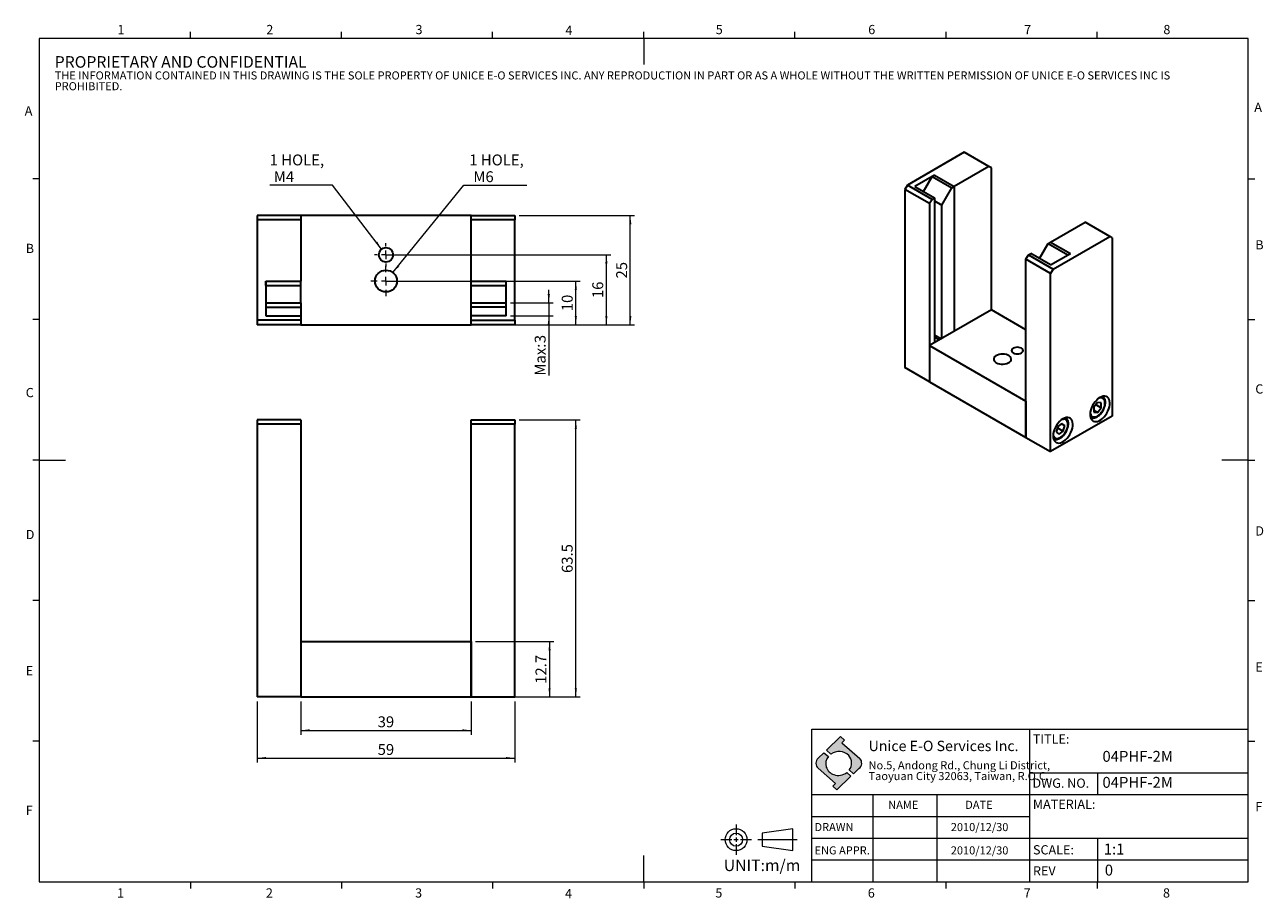
# Model space of a CAD drawing. Units: millimetres. Extents: x 5 to 289, y 4 to 204.
import ezdxf

# ---------------------------------------------------------------- set-up
doc = ezdxf.new("R2010")
doc.units = ezdxf.units.MM
doc.layers.add('DIM', color=7, linetype='Continuous')
doc.layers.add('SLD-0', color=179, linetype='Continuous', lineweight=15)
doc.styles.add('SLDTEXTSTYLE0', font='TXT', dxfattribs={"width": 0.605})
doc.styles.add('SLDTEXTSTYLE1', font='TXT', dxfattribs={"width": 0.7})
doc.dimstyles.new('SLDDIMSTYLE0', dxfattribs={"dimtxt": 2.5, "dimasz": 2, "dimexe": 0, "dimexo": 0.0625, "dimtad": 1, "dimrnd": 1e-09, "dimzin": 12, "dimdsep": 46, "dimtxsty": 'SLDTEXTSTYLE0', "dimsah": 1, "dimcen": 0.09, "dimadec": 0, "dimazin": 3, "dimtfac": 1, "dimtofl": 0, "dimtmove": 0, "dimatfit": 3, "dimfxl": 1, "dimfrac": 2, "dimtolj": 1, "dimtzin": 12, "dimarcsym": 0})
doc.dimstyles.new('SLDDIMSTYLE1', dxfattribs={"dimtxt": 2.5, "dimasz": 2, "dimexe": 0, "dimexo": 0.0625, "dimtad": 0, "dimtih": 1, "dimtoh": 1, "dimrnd": 1e-09, "dimzin": 12, "dimdsep": 46, "dimtxsty": 'SLDTEXTSTYLE0', "dimsah": 1, "dimcen": 0, "dimadec": 0, "dimazin": 3, "dimtfac": 1, "dimtofl": 0, "dimtmove": 0, "dimatfit": 3, "dimfxl": 1, "dimfrac": 2, "dimtolj": 1, "dimtzin": 12, "dimarcsym": 0})
doc.dimstyles.new('SLDDIMSTYLE2', dxfattribs={"dimtxt": 2.5, "dimasz": 2, "dimexe": 0, "dimexo": 0.0625, "dimtad": 1, "dimrnd": 1e-09, "dimzin": 12, "dimdsep": 46, "dimtxsty": 'SLDTEXTSTYLE0', "dimsah": 1, "dimcen": 0.09, "dimadec": 0, "dimazin": 3, "dimtfac": 1, "dimtmove": 0, "dimatfit": 0, "dimfxl": 1, "dimfrac": 2, "dimtolj": 1, "dimtzin": 12, "dimarcsym": 0})

# ---------------------------------------------------------------- blocks, each defined once
blk = doc.blocks.new('SW_NOTE_0')
at = {"color": 0, "linetype": 'Continuous', "lineweight": 0, "attachment_point": 1, "style": 'SLDTEXTSTYLE0'}
for s, insert, char_height in [('PROPRIETARY AND CONFIDENTIAL', (0, 3.4106583948), 2.6458333333), ('THE INFORMATION CONTAINED IN THIS DRAWING IS THE SOLE PROPERTY OF UNICE E-O SERVICES INC. ANY REPRODUCTION IN PART OR AS A WHOLE WITHOUT THE WRITTEN PERMISSION OF UNICE E-O SERVICES INC IS', (0, -0.08198348), 1.8520833333), ('PROHIBITED.', (0, -2.5514278946), 1.8520833333)]:
    blk.add_mtext(s, dxfattribs=dict(at, insert=insert, char_height=char_height))
blk = doc.blocks.new('SW_NOTE_1')
at = {"layer": 'SLD-0', "color": 0, "char_height": 1.8520833333, "attachment_point": 1, "style": 'SLDTEXTSTYLE1'}
for s, insert in [('Taoyuan City 32063, Taiwan, R.O.C.', (0, -0.0819835382)), ('No.5, Andong Rd., Chung Li District,', (0, 2.3874608764))]:
    blk.add_mtext(s, dxfattribs=dict(at, insert=insert))
blk = doc.blocks.new('_D')
at = {"layer": 'SLD-0'}
for p, q in [((118.6407308053, 113.9646098501), (132.6407308053, 113.9646098501)), ((131.6407308053, 50.4646098501), (131.6407308053, 113.9646098501)), ((118.6407308053, 50.4646098501), (132.6407308053, 50.4646098501))]:
    blk.add_line(p, q, dxfattribs=at)
for points in [[(131.6407308053, 113.9646098501), (131.3907308053, 111.9646098501), (131.8907308053, 111.9646098501)], [(131.6407308053, 50.4646098501), (131.8907308053, 52.4646098501), (131.3907308053, 52.4646098501)]]:
    blk.add_solid(points, dxfattribs=at)
at = {"layer": 'SLD-0', "insert": (128.4180616305, 78.8733185879), "char_height": 2.5, "attachment_point": 1, "rotation": 90, "style": 'SLDTEXTSTYLE0'}
blk.add_mtext('63.5', dxfattribs=at)
blk = doc.blocks.new('_D_1')
at = {"layer": 'SLD-0'}
for p, q in [((68.6407308053, 49.4646098501), (68.6407308053, 41.8101244005)), ((107.6407308053, 49.4646098501), (107.6407308053, 41.8101244005)), ((68.6407308053, 42.8101244005), (107.6407308053, 42.8101244005))]:
    blk.add_line(p, q, dxfattribs=at)
for points in [[(68.6407308053, 42.8101244005), (70.6407308053, 42.5601244005), (70.6407308053, 43.0601244005)], [(107.6407308053, 42.8101244005), (105.6407308053, 43.0601244005), (105.6407308053, 42.5601244005)]]:
    blk.add_solid(points, dxfattribs=at)
at = {"layer": 'SLD-0', "insert": (86.2314215126, 46.0327935753), "char_height": 2.5, "attachment_point": 1, "style": 'SLDTEXTSTYLE0'}
blk.add_mtext('39', dxfattribs=at)
blk = doc.blocks.new('_D_2')
at = {"layer": 'SLD-0'}
for p, q in [((58.6407308053, 49.4646098501), (58.6407308053, 35.4646098501)), ((117.6407308053, 49.4646098501), (117.6407308053, 35.4646098501)), ((58.6407308053, 36.4646098501), (117.6407308053, 36.4646098501))]:
    blk.add_line(p, q, dxfattribs=at)
for points in [[(58.6407308053, 36.4646098501), (60.6407308053, 36.2146098501), (60.6407308053, 36.7146098501)], [(117.6407308053, 36.4646098501), (115.6407308053, 36.7146098501), (115.6407308053, 36.2146098501)]]:
    blk.add_solid(points, dxfattribs=at)
at = {"layer": 'SLD-0', "insert": (86.2314215126, 39.6872790249), "char_height": 2.5, "attachment_point": 1, "style": 'SLDTEXTSTYLE0'}
blk.add_mtext('59', dxfattribs=at)
blk = doc.blocks.new('_D_3')
at = {"layer": 'SLD-0'}
for p, q in [((108.6407308053, 63.1646098501), (126.6197389454, 63.1646098501)), ((125.6197389454, 63.1646098501), (125.6197389454, 50.4646098501)), ((108.6407308053, 50.4646098501), (126.6197389454, 50.4646098501))]:
    blk.add_line(p, q, dxfattribs=at)
for points in [[(125.6197389454, 63.1646098501), (125.3697389454, 61.1646098501), (125.8697389454, 61.1646098501)], [(125.6197389454, 50.4646098501), (125.8697389454, 52.4646098501), (125.3697389454, 52.4646098501)]]:
    blk.add_solid(points, dxfattribs=at)
at = {"layer": 'SLD-0', "insert": (122.3970697706, 53.4733185879), "char_height": 2.5, "attachment_point": 1, "rotation": 90.00000000000041, "style": 'SLDTEXTSTYLE0'}
blk.add_mtext('12.7', dxfattribs=at)
blk = doc.blocks.new('_D_4')
at = {"layer": 'SLD-0'}
for p, q in [((89.1407308053, 145.7681121366), (132.6407308053, 145.7681121366)), ((131.6407308053, 135.7681121366), (131.6407308053, 145.7681121366)), ((108.6407308053, 135.7681121366), (132.6407308053, 135.7681121366))]:
    blk.add_line(p, q, dxfattribs=at)
for points in [[(131.6407308053, 145.7681121366), (131.3907308053, 143.7681121366), (131.8907308053, 143.7681121366)], [(131.6407308053, 135.7681121366), (131.8907308053, 137.7681121366), (131.3907308053, 137.7681121366)]]:
    blk.add_solid(points, dxfattribs=at)
at = {"layer": 'SLD-0', "insert": (128.4180616305, 138.8588028439), "char_height": 2.5, "attachment_point": 1, "rotation": 90, "style": 'SLDTEXTSTYLE0'}
blk.add_mtext('10', dxfattribs=at)
blk = doc.blocks.new('_D_5')
at = {"layer": 'SLD-0'}
for p, q in [((89.1407308053, 151.7681121366), (139.6407308053, 151.7681121366)), ((138.6407308053, 135.7681121366), (138.6407308053, 151.7681121366)), ((108.6407308053, 135.7681121366), (139.6407308053, 135.7681121366))]:
    blk.add_line(p, q, dxfattribs=at)
for points in [[(138.6407308053, 151.7681121366), (138.3907308053, 149.7681121366), (138.8907308053, 149.7681121366)], [(138.6407308053, 135.7681121366), (138.8907308053, 137.7681121366), (138.3907308053, 137.7681121366)]]:
    blk.add_solid(points, dxfattribs=at)
at = {"layer": 'SLD-0', "insert": (135.4180616305, 141.8588028439), "char_height": 2.5, "attachment_point": 1, "rotation": 90, "style": 'SLDTEXTSTYLE0'}
blk.add_mtext('16', dxfattribs=at)
blk = doc.blocks.new('_D_6')
at = {"layer": 'SLD-0'}
for p, q in [((118.6407308053, 160.7681121366), (145.1155663618, 160.7681121366)), ((144.1155663618, 135.7681121366), (144.1155663618, 160.7681121366)), ((118.6407308053, 135.7681121366), (145.1155663618, 135.7681121366))]:
    blk.add_line(p, q, dxfattribs=at)
for points in [[(144.1155663618, 160.7681121366), (143.8655663618, 158.7681121366), (144.3655663618, 158.7681121366)], [(144.1155663618, 135.7681121366), (144.3655663618, 137.7681121366), (143.8655663618, 137.7681121366)]]:
    blk.add_solid(points, dxfattribs=at)
at = {"layer": 'SLD-0', "insert": (140.892897187, 146.3588028439), "char_height": 2.5, "attachment_point": 1, "rotation": 90.00000000000003, "style": 'SLDTEXTSTYLE0'}
blk.add_mtext('25', dxfattribs=at)
blk = doc.blocks.new('_D_7')
at = {"layer": 'SLD-0', "color": 7}
for p, q in [((75.9094347017, 167.7084194997), (61.489295769, 167.7084194997)), ((87.1362812667, 153.0771503807), (75.9094347017, 167.7084194997))]:
    blk.add_line(p, q, dxfattribs=at)
blk.add_solid([(87.1362812667, 153.0771503807), (86.1171058025, 154.8160527279), (85.7204275467, 154.5116740798)], dxfattribs=at)
at = {"layer": 'SLD-0', "color": 7, "char_height": 2.5, "attachment_point": 1, "style": 'SLDTEXTSTYLE0'}
for s, insert in [('1 HOLE,', (61.489295769, 174.7678941411)), ('M4', (62.426795769, 170.9310886745))]:
    blk.add_mtext(s, dxfattribs=dict(at, insert=insert))
blk = doc.blocks.new('_D_8')
at = {"layer": 'SLD-0', "color": 7}
for p, q in [((89.7174637876, 147.7081928314), (105.9719511021, 167.7084194997)), ((105.9719511021, 167.7084194997), (120.3920900349, 167.7084194997))]:
    blk.add_line(p, q, dxfattribs=at)
blk.add_solid([(89.7174637876, 147.7081928314), (91.172858243, 149.102584089), (90.784842104, 149.4179306854)], dxfattribs=at)
at = {"layer": 'SLD-0', "color": 7, "char_height": 2.5, "attachment_point": 1, "style": 'SLDTEXTSTYLE0'}
for s, insert in [('1 HOLE,', (107.2219511021, 174.7678941411)), ('M6', (108.1594511021, 170.9310886745))]:
    blk.add_mtext(s, dxfattribs=dict(at, insert=insert))
blk = doc.blocks.new('_D_9')
at = {"layer": 'SLD-0', "color": 7}
for p, q in [((125.4451097364, 140.7681121366), (125.4451097364, 143.7681121366)), ((116.6407308053, 140.7681121366), (126.4451097364, 140.7681121366)), ((125.4451097364, 140.7681121366), (125.4451097364, 137.7681121366)), ((116.6407308053, 137.7681121366), (126.4451097364, 137.7681121366)), ((125.4451097364, 137.7681121366), (125.4451097364, 124.0910287933))]:
    blk.add_line(p, q, dxfattribs=at)
for points in [[(125.4451097364, 140.7681121366), (125.6951097364, 142.7681121366), (125.1951097364, 142.7681121366)], [(125.4451097364, 137.7681121366), (125.1951097364, 135.7681121366), (125.6951097364, 135.7681121366)]]:
    blk.add_solid(points, dxfattribs=at)
at = {"layer": 'SLD-0', "color": 7, "char_height": 2.5, "attachment_point": 1, "rotation": 90.00000000000041, "style": 'SLDTEXTSTYLE0'}
for s, insert in [('3', (122.2224405616, 131.5354733714)), ('Max:', (122.2224405616, 124.0910287933))]:
    blk.add_mtext(s, dxfattribs=dict(at, insert=insert))
blk = doc.blocks.new('SW_CENTERMARKSYMBOL_0')
at = {"layer": 'SLD-0', "color": 0}
for p, q in [((-2, 0), (-2.65, 0)), ((0, 0), (-1, 0)), ((0, 2), (0, 2.65)), ((0, 0), (0, 1)), ((0, 0), (0, -1)), ((0, 0), (1, 0)), ((2, 0), (2.65, 0)), ((0, -2), (0, -2.65))]:
    blk.add_line(p, q, dxfattribs=at)
blk = doc.blocks.new('SW_CENTERMARKSYMBOL_1')
at = {"layer": 'SLD-0', "color": 0}
for p, q in [((0, 2), (0, 3.5)), ((-2, 0), (-3.5, 0)), ((0, 0), (-1, 0)), ((0, 0), (0, 1)), ((0, 0), (0, -1)), ((0, 0), (1, 0)), ((2, 0), (3.5, 0)), ((0, -2), (0, -3.5))]:
    blk.add_line(p, q, dxfattribs=at)

msp = doc.modelspace()

# ---------------------------------------------------------------- hatches: boundary and pattern name
at = {"layer": 'DIM'}
h = msp.add_hatch(color=1, dxfattribs=at)
edge = h.paths.add_edge_path(flags=0)
edge.add_arc((191.9462147982475, 34.78582559270981), 3.18163670452787, 45.55929254160088, 125.83255551214921, ccw=False)
edge.add_arc((192.2638710889719, 35.32664739818798), 2.57756748834625, -38.056471157308124, 42.18150070042191, ccw=False)
edge.add_line((194.2934569320194, 33.73773724884634), (195.2789058250022, 32.87904030895685))
edge.add_line((195.2789058250022, 32.87904030895685), (196.520587139796, 34.08347325136406))
edge.add_arc((195.6271948141339, 35.311419983185), 1.518552937418266, 306.0377529468126, 403.4396461533867)
edge.add_line((196.7298146788062, 36.35556195522313), (192.6030588204628, 39.94473822385709))
edge.add_line((192.6030588204628, 39.94473822385709), (193.2273101223902, 40.55379665469441))
edge.add_line((193.2273101223902, 40.55379665469441), (192.2968036122061, 41.38398887453894))
edge.add_line((192.2968036122061, 41.38398887453894), (189.0612181637962, 38.25706862792484))
edge.add_line((189.0612181637962, 38.25706862792484), (190.0836260411448, 37.36527810080403))
h = msp.add_hatch(color=7, dxfattribs=at)
edge = h.paths.add_edge_path(flags=0)
edge.add_arc((191.8130493592836, 35.54002523141185), 3.045751395731247, 249.2112209143416, 308.9221353953371)
edge.add_line((193.7265843205182, 33.17042916525797), (194.6914039817352, 32.32314238161562))
edge.add_line((194.6914039817352, 32.32314238161562), (191.4812640085795, 29.20610266885321))
edge.add_line((191.4812640085795, 29.20610266885321), (190.5404635530855, 30.01609973896321))
edge.add_line((190.5404635530855, 30.01609973896321), (191.1715154735006, 30.63200012943424))
edge.add_line((191.1715154735006, 30.63200012943424), (187.162313163305, 34.11660396970893))
edge.add_arc((188.1772545928457, 35.26416434546944), 1.531992467805808, 130.2910647924867, 228.5093619070412, ccw=False)
edge.add_line((187.1865597453302, 36.43272099386948), (188.4931880002119, 37.694308070377))
edge.add_line((188.4931880002119, 37.694308070377), (189.5083818476144, 36.79877616955921))
edge.add_arc((191.4816521509871, 35.15138348216442), 2.570544369711283, 140.1430462780655, 253.045252507401)

# ---------------------------------------------------------------- linework, layer by layer
at = {"color": 7, "linetype": 'Continuous', "lineweight": 15}
for p, q in [((43.3207965209, 201.3720275751), (43.3207965209, 202.8720275751)), ((77.9507965209, 201.3720275751), (77.9507965209, 202.8720275751)), ((112.5807965209, 201.3720275751), (112.5807965209, 202.8720275751)), ((147.2107965209, 201.3720275751), (147.2107965209, 202.8720275751)), ((181.8407965209, 201.3720275751), (181.8407965209, 202.8720275751)), ((216.4707965209, 201.3720275751), (216.4707965209, 202.8720275751)), ((251.1007965209, 201.3720275751), (251.1007965209, 202.8720275751)), ((147.1907965209, 201.3720275751), (147.1907965209, 195.3720275751)), ((8.6907965209, 169.1652464079), (7.1907965209, 169.1652464079)), ((285.6907965209, 169.1652464079), (287.1907965209, 169.1652464079)), ((8.6907965209, 136.9552464079), (7.1907965209, 136.9552464079)), ((285.6907965209, 136.9552464079), (287.1907965209, 136.9552464079)), ((8.6907965209, 104.7452464079), (7.1907965209, 104.7452464079)), ((8.6907965209, 104.7436369915), (14.6907965209, 104.7436369915)), ((285.6907965209, 104.7436369915), (279.6907965209, 104.7436369915)), ((285.6907965209, 104.7452464079), (287.1907965209, 104.7452464079)), ((8.6907965209, 72.5352464079), (7.1907965209, 72.5352464079)), ((285.6907965209, 72.5352464079), (287.1907965209, 72.5352464079)), ((8.6907965209, 40.3252464079), (7.1907965209, 40.3252464079)), ((285.6907965209, 40.3252464079), (287.1907965209, 40.3252464079)), ((235.6907965209, 18.1152464079), (285.6907965209, 18.1152464079)), ((147.1907965209, 8.1152464079), (147.1907965209, 14.1152464079)), ((43.3157965209, 8.1152464079), (43.3157965209, 6.6152464079)), ((77.9407965209, 8.1152464079), (77.9407965209, 6.6152464079)), ((112.5657965209, 8.1152464079), (112.5657965209, 6.6152464079)), ((147.1907965209, 8.1152464079), (147.1907965209, 6.6152464079)), ((181.8157965209, 8.1152464079), (181.8157965209, 6.6152464079)), ((216.4407965209, 8.1152464079), (216.4407965209, 6.6152464079)), ((251.0657965209, 8.1152464079), (251.0657965209, 6.6152464079))]:
    msp.add_line(p, q, dxfattribs=at)
at = {"color": 7, "linetype": 'Continuous', "lineweight": 0}
for p, q in [((285.6907965209, 201.3720275751), (8.6907965209, 201.3720275751)), ((8.6907965209, 201.3720275751), (8.6907965209, 8.1152464079)), ((285.6907965209, 8.1152464079), (285.6907965209, 201.3720275751)), ((185.6907965209, 43.1152464079), (285.6907965209, 43.1152464079)), ((185.6907965209, 8.1152464079), (185.6907965209, 43.1152464079)), ((235.6907965209, 8.1152464079), (235.6907965209, 43.1152464079)), ((235.6907965209, 33.1152464079), (285.6907965209, 33.1152464079)), ((251.237217675, 28.1152464079), (251.237217675, 33.1152464079)), ((185.6907965209, 28.1152464079), (285.6907965209, 28.1152464079)), ((199.7785887506, 8.1152464079), (199.7785887506, 28.1152464079)), ((214.4164086353, 8.1152464079), (214.4164086353, 28.1152464079)), ((185.6907965209, 23.1152464079), (235.6907965209, 23.1152464079)), ((168.3593775185, 21.2745192513), (168.3593775185, 18.7745192513)), ((181.3593775185, 20.2745192513), (174.3593775185, 19.2745192513)), ((181.3593775185, 15.2745192513), (181.3593775185, 20.2745192513)), ((164.8593775185, 17.7745192513), (167.3593775185, 17.7745192513)), ((167.8593775185, 17.7745192513), (168.8593775185, 17.7745192513)), ((168.3593775185, 18.2745192513), (168.3593775185, 17.2745192513)), ((169.3593775185, 17.7745192513), (171.8593775185, 17.7745192513)), ((173.3593775185, 17.7745192513), (182.3593775185, 17.7745192513)), ((174.3593775185, 19.2745192513), (174.3593775185, 16.2745192513)), ((185.6907965209, 18.1152464079), (235.6907965209, 18.1152464079)), ((251.237217675, 8.1152464079), (251.237217675, 18.1152464079)), ((168.3593775185, 16.7745192513), (168.3593775185, 14.2745192513)), ((174.3593775185, 16.2745192513), (181.3593775185, 15.2745192513)), ((185.6907965209, 13.1152464079), (285.6907965209, 13.1152464079)), ((8.6907965209, 8.1152464079), (285.6907965209, 8.1152464079))]:
    msp.add_line(p, q, dxfattribs=at)
at = {"color": 7, "linetype": 'Continuous', "lineweight": 30}
for p, q in [((220.6326230943, 175.2648060076), (207.6218583205, 167.7538513788)), ((226.2894773438, 171.9991735603), (220.6326230943, 175.2648060076)), ((226.2894773438, 171.9991735603), (218.3698813945, 167.4272881341)), ((226.8551627687, 171.6725041555), (226.2894773438, 171.9991735603)), ((226.8551627687, 139.14151821), (226.8551627687, 171.6725041555)), ((207.6218583205, 167.7538513788), (207.0561728955, 166.7740554846)), ((213.27871257, 164.4882189315), (207.6218583205, 167.7538513788)), ((213.8443979949, 170.0397940919), (209.3189145953, 167.4272881341)), ((211.2989744773, 166.2842238951), (213.27871257, 169.7132308472)), ((213.27871257, 169.7132308472), (213.8443979949, 170.0397940919)), ((213.27871257, 169.7132308472), (217.8041959696, 167.1007248894)), ((213.8443979949, 170.0397940919), (218.3698813945, 167.4272881341)), ((212.713027145, 163.5084230373), (207.0561728955, 166.7740554846)), ((207.0561728955, 166.7740554846), (207.0561728955, 125.9470148903)), ((209.3189145953, 167.4272881341), (213.8443979949, 164.8147821763)), ((213.8443979949, 164.8147821763), (213.27871257, 164.4882189315)), ((213.8443979949, 164.8147821763), (213.8443979949, 131.6305635812)), ((215.5414542698, 163.1815413124), (217.8041959696, 167.1007248894)), ((217.8041959696, 167.1007248894), (218.3698813945, 167.4272881341)), ((218.3698813945, 167.4272881341), (218.3698813945, 134.2430695391)), ((213.27871257, 164.4882189315), (212.713027145, 163.5084230373)), ((212.713027145, 163.5084230373), (212.713027145, 122.681382443)), ((213.8443979949, 164.1612310466), (215.5414542698, 163.1815413124)), ((215.5414542698, 132.6102533154), (215.5414542698, 163.1815413124)), ((68.6407304029, 160.7681123228), (58.6407306264, 160.7681123228)), ((58.6407306264, 160.7681123228), (58.6407306264, 159.7681121589)), ((68.6407304029, 159.7681121589), (58.6407306264, 159.7681121589)), ((58.6407306264, 159.7681121589), (58.6407306264, 136.7681121142)), ((68.6407304029, 160.7681123228), (68.6407304029, 159.7681121589)), ((107.6407312076, 160.7681123228), (68.6407304029, 160.7681123228)), ((68.6407304029, 159.7681121589), (68.6407304029, 145.7681121924)), ((107.6407312076, 160.7681123228), (117.6407309841, 160.7681123228)), ((107.6407312076, 159.7681121589), (107.6407312076, 160.7681123228)), ((117.6407309841, 159.7681121589), (107.6407312076, 159.7681121589)), ((107.6407312076, 145.7681121924), (107.6407312076, 159.7681121589)), ((117.6407309841, 160.7681123228), (117.6407309841, 159.7681121589)), ((117.6407309841, 136.7681121142), (117.6407309841, 159.7681121589)), ((240.4316129675, 154.6913215897), (248.3512089168, 159.2632070159)), ((254.0080631663, 155.9975745686), (248.3512089168, 159.2632070159)), ((237.8861894499, 150.9357513928), (239.8659275426, 154.3647583449)), ((239.8659275426, 154.3647583449), (240.4316129675, 154.6913215897)), ((239.8659275426, 154.3647583449), (244.3914109422, 151.7522523871)), ((240.4316129675, 154.6913215897), (244.9570963671, 152.0788156318)), ((240.9972983925, 148.4866199398), (254.0080631663, 155.9975745686)), ((254.5737485913, 155.6709051638), (254.0080631663, 155.9975745686)), ((254.5737485913, 155.6709051638), (254.5737485913, 114.8438645695)), ((234.774758718, 150.7724564929), (235.340444143, 151.7522523871)), ((240.4316129675, 147.5068240456), (234.774758718, 150.7724564929)), ((234.774758718, 109.9454158986), (234.774758718, 150.7724564929)), ((235.340444143, 151.7522523871), (235.9061295679, 152.0788156318)), ((235.340444143, 151.7522523871), (240.9972983925, 148.4866199398)), ((240.4316129675, 149.466309674), (235.9061295679, 152.0788156318)), ((240.4316129675, 149.466309674), (244.9570963671, 152.0788156318)), ((244.3914109422, 151.7522523871), (244.9570963671, 152.0788156318)), ((240.9972983925, 148.4866199398), (240.4316129675, 147.5068240456)), ((60.6407309543, 144.7681120285), (60.6407309543, 145.7681121924)), ((60.6407309543, 145.7681121924), (68.6407304029, 145.7681121924)), ((60.6407309543, 145.7681121924), (60.6407309543, 137.7681122781)), ((60.6407309543, 144.7681120285), (68.6407304029, 144.7681120285)), ((68.6407304029, 144.7681120285), (68.6407304029, 145.7681121924)), ((68.6407304029, 140.7681123042), (68.6407304029, 144.7681120285)), ((107.6407312076, 145.7681121924), (115.6407306562, 145.7681121924)), ((107.6407312076, 144.7681120285), (107.6407312076, 145.7681121924)), ((107.6407312076, 144.7681120285), (115.6407306562, 144.7681120285)), ((107.6407312076, 140.7681123042), (107.6407312076, 144.7681120285)), ((115.6407306562, 144.7681120285), (115.6407306562, 145.7681121924)), ((115.6407306562, 137.7681122781), (115.6407306562, 145.7681121924)), ((240.4316129675, 106.6797834513), (240.4316129675, 147.5068240456)), ((60.6407309543, 140.7681123042), (68.6407304029, 140.7681123042)), ((60.6407309543, 139.7681116746), (68.6407304029, 139.7681116746)), ((68.6407304029, 140.7681123042), (68.6407304029, 137.7681122781)), ((107.6407312076, 140.7681123042), (115.6407306562, 140.7681123042)), ((107.6407312076, 137.7681122781), (107.6407312076, 140.7681123042)), ((115.6407306562, 139.7681116746), (107.6407312076, 139.7681116746)), ((226.8551627687, 139.14151821), (212.713027145, 130.9774370918)), ((234.774758718, 134.5696327838), (226.8551627687, 139.14151821)), ((68.6407304029, 136.7681121142), (58.6407306264, 136.7681121142)), ((58.6407306264, 136.7681121142), (58.6407306264, 135.7681119503)), ((60.6407309543, 137.7681122781), (68.6407304029, 137.7681122781)), ((68.6407304029, 137.7681122781), (68.6407304029, 136.7681121142)), ((68.6407304029, 136.7681121142), (68.6407304029, 135.7681119503)), ((115.6407306562, 137.7681122781), (107.6407312076, 137.7681122781)), ((107.6407312076, 136.7681121142), (107.6407312076, 137.7681122781)), ((107.6407312076, 136.7681121142), (117.6407309841, 136.7681121142)), ((107.6407312076, 135.7681119503), (107.6407312076, 136.7681121142)), ((117.6407309841, 136.7681121142), (117.6407309841, 135.7681119503)), ((68.6407304029, 135.7681119503), (58.6407306264, 135.7681119503)), ((68.6407304029, 135.7681119503), (107.6407312076, 135.7681119503)), ((117.6407309841, 135.7681119503), (107.6407312076, 135.7681119503)), ((212.713027145, 130.9774370918), (212.713027145, 122.681382443)), ((212.713027145, 130.9774370918), (234.774758718, 118.2414705473)), ((213.8443979949, 132.9180786809), (214.9595396069, 132.2743211311)), ((212.713027145, 122.681382443), (207.0561728955, 125.9470148903)), ((212.713027145, 122.681382443), (234.774758718, 109.9454158986)), ((234.774758718, 118.2414705473), (234.774758718, 109.9454158986)), ((251.1796360416, 117.9352069763), (250.3311079041, 116.8796460401)), ((250.3311079041, 116.8796460401), (250.3311079041, 115.748213902)), ((250.7857047515, 117.4451601964), (252.028164179, 116.7279036362)), ((252.028164179, 117.8593357743), (251.1796360416, 117.9352069763)), ((251.1796360416, 115.6723427), (252.028164179, 116.7279036362)), ((252.028164179, 116.7279036362), (252.028164179, 117.8593357743)), ((68.6407304029, 113.9646086938), (58.6407306264, 113.9646086938)), ((58.6407306264, 113.9646086938), (58.6407306264, 112.9646103925)), ((68.6407304029, 113.9646086938), (68.6407304029, 112.9646103925)), ((107.6407312076, 113.9646086938), (117.6407309841, 113.9646086938)), ((107.6407312076, 112.9646103925), (107.6407312076, 113.9646086938)), ((117.6407309841, 113.9646086938), (117.6407309841, 112.9646103925)), ((254.5737485913, 114.8438645695), (240.4316129675, 106.6797834513)), ((250.3311079041, 116.1621875671), (251.1796360416, 115.6723427)), ((250.3311079041, 115.748213902), (251.1796360416, 115.6723427)), ((68.6407304029, 112.9646103925), (58.6407306264, 112.9646103925)), ((58.6407306264, 112.9646103925), (58.6407306264, 50.4646099269)), ((68.6407304029, 112.9646103925), (68.6407304029, 50.4646099269)), ((117.6407309841, 112.9646103925), (107.6407312076, 112.9646103925)), ((107.6407312076, 50.4646099269), (107.6407312076, 112.9646103925)), ((117.6407309841, 50.4646099269), (117.6407309841, 112.9646103925)), ((242.0671651383, 112.4125058369), (241.7288588589, 111.155358035)), ((241.7288588589, 111.155358035), (242.3560483879, 110.6481783654)), ((241.9995662702, 112.1613081099), (243.3215441963, 111.3981464975)), ((243.0326609467, 113.1624739691), (242.0671651383, 112.4125058369)), ((242.3560483879, 110.6481783654), (243.3215441963, 111.3981464975)), ((242.9254935303, 113.0792295403), (243.6598504757, 112.6552942994)), ((243.6598504757, 112.6552942994), (243.0326609467, 113.1624739691)), ((243.3215441963, 111.3981464975), (243.6598504757, 112.6552942994)), ((234.774758718, 109.9454158986), (240.4316129675, 106.6797834513)), ((68.6407304029, 63.1646097734), (68.6407304029, 50.4646099269)), ((68.6407304029, 63.1646097734), (107.6407312076, 63.1646097734)), ((107.6407312076, 63.1646097734), (107.6407312076, 50.4646099269)), ((68.6407304029, 50.4646099269), (58.6407306264, 50.4646099269)), ((68.6407304029, 50.4646099269), (107.6407312076, 50.4646099269)), ((107.6407312076, 50.4646099269), (117.6407309841, 50.4646099269))]:
    msp.add_line(p, q, dxfattribs=at)
at = {"color": 8, "linetype": 'Continuous', "lineweight": 30}
msp.add_line((213.8443979949, 133.4592965197), (215.4282987953, 132.5449300505), dxfattribs=at)
at = {"color": 1, "lineweight": 0}
for p, q in [((189.0612181638, 38.2570686279), (192.2968036122, 41.3839888745)), ((192.2968036122, 41.3839888745), (193.2273101224, 40.5537966547)), ((193.2273101224, 40.5537966547), (192.6030588205, 39.9447382239)), ((192.6030588205, 39.9447382239), (196.7298146788, 36.3555619552)), ((190.0836260411, 37.3652781008), (189.0612181638, 38.2570686279)), ((195.278905825, 32.879040309), (196.5205871398, 34.0834732514)), ((194.293456932, 33.7377372488), (195.278905825, 32.879040309))]:
    msp.add_line(p, q, dxfattribs=at)
at = {"lineweight": 0}
for p, q in [((188.4931880002, 37.6943080704), (187.1865597453, 36.4327209939)), ((188.4931880002, 37.6943080704), (189.5083818476, 36.7987761696)), ((187.1623131633, 34.1166039697), (191.1715154735, 30.6320001294)), ((194.6914039817, 32.3231423816), (191.4812640086, 29.2061026689)), ((193.7265843205, 33.1704291653), (194.6914039817, 32.3231423816)), ((190.5404635531, 30.016099739), (191.1715154735, 30.6320001294)), ((191.4812640086, 29.2061026689), (190.5404635531, 30.016099739))]:
    msp.add_line(p, q, dxfattribs=at)
at = {"color": 7, "linetype": 'Continuous', "lineweight": 30, "flags": 128}
for points in [[(231.8614787795, 129.2956363814), (232.1348597307, 129.1745372476), (232.4532185912, 129.0984111496), (232.7948597307, 129.0724459553), (233.1365008703, 129.0984111496), (233.4548597307, 129.1745372476), (233.7282406819, 129.2956363814), (233.9380132637, 129.4534558453), (234.0698818214, 129.6372405034), (234.1148597307, 129.8344657352), (234.0698818214, 130.031690967), (233.9380132637, 130.2154756252), (233.7282406819, 130.373295089), (233.4548597307, 130.4943942229), (233.1365008703, 130.5705203208), (232.7948597307, 130.5964855152), (232.4532185912, 130.5705203208), (232.1348597307, 130.4943942229), (231.8614787795, 130.373295089), (231.6517061977, 130.2154756252), (231.51983764, 130.031690967), (231.4748597307, 129.8344657352), (231.51983764, 129.6372405034), (231.6517061977, 129.4534558453), (231.8614787795, 129.2956363814)], [(227.9865336186, 127.058678155), (228.3236112579, 126.9022617118), (228.7110545758, 126.7913334636), (229.1307471533, 126.7310802919), (229.5630646321, 126.7243195681), (229.9877923272, 126.7713674162), (230.3850704438, 126.8700239311), (230.7363226986, 127.0156760437), (231.0251249266, 127.2015132232), (231.2379730565, 127.4188459296), (231.3649145465, 127.6575119271), (231.4000137535, 127.9063514589), (231.3416294775, 128.1537290651), (231.1924917025, 128.3880776437), (230.9595739451, 128.5984393157), (230.6537671807, 128.774977803), (230.2893705937, 128.9094383623), (229.8834229636, 128.9955337672), (229.4549059504, 129.0292382923), (229.0238565333, 129.0089759514), (228.610430104, 128.9356941891), (228.2339580228, 128.8128195792), (227.9120437059, 128.6460976017), (227.6597395089, 128.4433239912), (227.4888428957, 128.2139802162), (227.4073448019, 127.9687901368), (227.4190559879, 127.7192185686), (227.5234288515, 127.4769352007), (227.7155830338, 127.2532689342), (227.9865336186, 127.058678155)], [(251.7453214665, 119.0901421915), (251.3629162631, 118.8317997385), (250.9915121611, 118.5057200716), (250.6417937804, 118.1212839091), (250.323821882, 117.6895507794), (250.0467439385, 117.2229408586), (249.818530978, 116.7348776646), (249.6457482717, 116.2394018869), (249.5333664635, 115.7507674614), (249.4846185735, 115.283031511), (249.5009069896, 114.8496499474), (249.5817631239, 114.463090369), (249.7248608925, 114.1344733911), (249.9260836331, 113.8732527259), (250.179642534, 113.6869432163), (250.4782431671, 113.5809046476), (250.8132953359, 113.5581875565), (251.1751601996, 113.6194454723), (251.5534275648, 113.7629161163), (251.9372153682, 113.9844720993), (252.3154827334, 114.277739659), (252.6773475971, 114.6342820216), (253.0123997659, 115.0438421127), (253.3110003991, 115.4946376339), (253.5645592999, 115.973700019), (253.7657820406, 116.4672475154), (253.9088798092, 116.9610816601), (253.9897359434, 117.4409957441), (254.0060243596, 117.8931835127), (253.9572764695, 118.3046363473), (253.8448946614, 118.6635174989), (253.6721119551, 118.9595026102), (253.4438989945, 119.1840767284), (253.166821051, 119.3307792651), (252.8488491527, 119.3953898554), (252.4991307719, 119.3760497701), (252.12772667, 119.2733153885), (251.7453214665, 119.0901421915)], [(243.2600400923, 114.1916935205), (242.8776348888, 113.9333510676), (242.5062307869, 113.6072714006), (242.1565124061, 113.2228352381), (241.8385405077, 112.7911021084), (241.5614625643, 112.3244921877), (241.3332496037, 111.8364289937), (241.1604668974, 111.3409532159), (241.0480850893, 110.8523187905), (240.9993371992, 110.3845828401), (241.0156256154, 109.9512012764), (241.0964817496, 109.564641698), (241.2395795182, 109.2360247201), (241.4408022589, 108.9748040549), (241.6943611597, 108.7884945453), (241.9929617928, 108.6824559767), (242.3280139617, 108.6597388856), (242.6898788253, 108.7209968014), (243.0681461906, 108.8644674454), (243.451933994, 109.0860234283), (243.8302013592, 109.379290988), (244.1920662229, 109.7358333507), (244.5271183917, 110.1453934417), (244.8257190248, 110.596188963), (245.0792779257, 111.0752513481), (245.2805006663, 111.5687988445), (245.4235984349, 112.0626329892), (245.5044545692, 112.5425470731), (245.5207429853, 112.9947348418), (245.4719950953, 113.4061876764), (245.3596132871, 113.765068828), (245.1868305808, 114.0610539393), (244.9586176203, 114.2856280575), (244.6815396768, 114.4323305942), (244.3635677784, 114.4969411844), (244.0138493977, 114.4776010992), (243.6424452957, 114.3748667175), (243.2600400923, 114.1916935205)]]:
    msp.add_lwpolyline(points, dxfattribs=at)
at = {"color": 8, "linetype": 'Continuous', "lineweight": 30, "flags": 128}
for points in [[(249.5029866195, 115.5328713953), (249.5151882272, 115.4605914637), (249.6117604837, 115.1487156072), (249.7685853187, 114.9004427488), (249.9796360416, 114.7253138752), (250.2368020915, 114.6300590907), (250.5302007214, 114.6183389835), (250.8485567864, 114.6906039505), (251.1796360416, 114.8440768896), (251.5107152967, 115.0728599219), (251.8290713617, 115.3681610437), (252.1224699916, 115.7186319986), (252.3796360416, 116.1108043842), (252.5906867645, 116.5296072357), (252.7475115994, 116.9589461944), (252.844083856, 117.382322005), (252.8766923164, 117.7834645723), (252.844083856, 118.1469582126), (252.7475115994, 118.4588340691), (252.5906867645, 118.7071069275), (252.3796360416, 118.8822358011), (252.1224699916, 118.9774905856), (251.8290713617, 118.9892106928), (251.5107152967, 118.9169457258), (251.441750112, 118.8912721578)], [(241.0177052453, 110.6344227244), (241.0445412377, 110.4937319427), (241.1538171843, 110.1939634761), (241.3222951224, 109.9599617179), (241.5435005394, 109.8007192246), (241.8089326351, 109.7223555957), (242.1083910029, 109.7278823018), (242.4303676258, 109.8170869544), (242.7624891226, 109.9865414689), (243.0919922505, 110.2297338033), (243.4062143891, 110.5373182125), (243.6930801578, 110.8974744003), (243.9415654659, 111.2963617663), (244.1421211626, 111.7186512926), (244.2870400047, 112.1481146297), (244.3707528425, 112.5682477424), (244.3900426386, 112.9629051507), (244.3441680969, 113.3169203917), (244.2348921503, 113.6166888584), (244.0664142122, 113.8506906165), (243.8452087953, 114.0099331099), (243.5797766996, 114.0882967387), (243.2803183317, 114.0827700327), (242.9583417089, 113.99356538), (242.9564687377, 113.9928234869)]]:
    msp.add_lwpolyline(points, dxfattribs=at)
at = {"color": 7, "linetype": 'Continuous', "lineweight": 30}
for centre, radius in [((88.1407308053, 151.7681121366), 1.650000000000006), ((88.1407308053, 145.7681121366), 2.5)]:
    msp.add_circle(centre, radius, dxfattribs=at)
at = {"color": 7, "linetype": 'Continuous', "lineweight": 0}
for radius in [2.5, 1.5]:
    msp.add_circle((168.3593775185, 17.7745192513), radius, dxfattribs=at)
at = {"color": 1, "lineweight": 0}
for centre, radius, start, end in [((191.9462147982, 34.7858255927), 3.181636704527866, 45.5592925416, 125.8325555121), ((192.263871089, 35.3266473982), 2.57756748834625, 321.9435288427, 42.1815007004), ((195.6271948141, 35.3114199832), 1.51855293741827, 306.0377529468, 43.4396461534)]:
    msp.add_arc(centre, radius, start, end, dxfattribs=at)
at = {"lineweight": 0}
for centre, radius, start, end in [((188.1772545928, 35.2641643455), 1.531992467805816, 130.2910647925, 228.509361907), ((191.481652151, 35.1513834822), 2.570544369711281, 140.1430462781, 253.0452525074), ((191.8130493593, 35.5400252314), 3.045751395731261, 249.2112209143, 308.9221353953)]:
    msp.add_arc(centre, radius, start, end, dxfattribs=at)
at = {"color": 7, "linetype": 'Continuous', "lineweight": 30}
for points, knots in [([(249.5441006524499, 114.5269379323342), (249.6023023211805, 114.4957798332157), (249.7513129592716, 114.4160074085994), (250.0270755427076, 114.370149530977), (250.3520116425125, 114.3794079113088), (250.6914321966335, 114.4627961273495), (251.0388247801307, 114.6167540912853), (251.3856768453316, 114.8402427549982), (251.7201577858486, 115.1260556123637), (252.031453677065, 115.4641829945215), (252.3108156623254, 115.843769747983), (252.5510721184935, 116.2540989606093), (252.7458413645952, 116.6841833474387), (252.8895300941079, 117.1230045188081), (252.9772210041584, 117.5597310978356), (253.0044861195213, 117.9840521075238), (252.9667528624868, 118.3845597076236), (252.8650276694265, 118.7363870701914), (252.7051173978809, 119.0261552530424), (252.5298043401969, 119.2373355209277), (252.3891792183038, 119.32379929832), (252.3336155016236, 119.3579628159437)], [0, 0, 0, 0, 0.0323777281258843, 0.0828949759209748, 0.1340391204153768, 0.187051950364929, 0.2421374411686629, 0.2985618232655515, 0.3553660677224265, 0.4120285449767785, 0.4685116627213871, 0.5249111586787665, 0.581368395971127, 0.6379934362403628, 0.694947820596968, 0.7523778739413176, 0.8103229867436886, 0.8683173981646936, 0.9190397555793504, 0.9680110351351362, 0.9999999999999999, 0.9999999999999999, 0.9999999999999999, 0.9999999999999999]), ([(241.0620315764975, 109.6263449465254), (241.1234615416427, 109.5942773037854), (241.2762017807032, 109.5145439129781), (241.5558322096789, 109.4706044758368), (241.8814654820354, 109.4831378702023), (242.2213622354657, 109.5696392708136), (242.5689561525475, 109.7267453720163), (242.915509431473, 109.9531633252833), (243.2491793008944, 110.2415097362062), (243.559231920878, 110.5816911496185), (243.8370122070725, 110.9628620100952), (244.075391404181, 111.3742985554069), (244.268019375663, 111.8050028266371), (244.4093364072299, 112.2439615244606), (244.4944495863187, 112.6803521912274), (244.5189470238932, 113.1038941010153), (244.4782411987858, 113.5030327793802), (244.3736360595119, 113.8530719981626), (244.2052358789774, 114.1498038765396), (244.0263729047254, 114.3582706562889), (243.8833191528494, 114.4397064222249), (243.8365236789453, 114.4663455366119)], [0, 0, 0, 0, 0.0339255294165987, 0.0843528636407587, 0.135476913891626, 0.1884995101210407, 0.2435749559223591, 0.2999442729752154, 0.3566546982696397, 0.4132169280296533, 0.4696024641933945, 0.5259101295250306, 0.5822821568711303, 0.6388266626285487, 0.6957071344569792, 0.7530675593917828, 0.8109385211430234, 0.8688161719957253, 0.9193562992743618, 0.9736199844929426, 1, 1, 1, 1])]:
    msp.add_open_spline(points, degree=3, knots=knots, dxfattribs=at)

# ---------------------------------------------------------------- block references
at = {"color": 7, "linetype": 'Continuous', "lineweight": 0}
msp.add_blockref('SW_NOTE_0', (12.2315076053, 193.8904304251), dxfattribs=at)
at = {"layer": 'SLD-0'}
for name, p in [('SW_CENTERMARKSYMBOL_0', (88.1407308053, 151.7681121366)), ('SW_CENTERMARKSYMBOL_1', (88.1407308053, 145.7681121366))]:
    msp.add_blockref(name, p, dxfattribs=at)
at = {"layer": 'SLD-0', "color": 7}
msp.add_blockref('SW_NOTE_1', (198.713428652, 33.3520258832), dxfattribs=at)

# ---------------------------------------------------------------- texts
at = {"color": 7, "linetype": 'Continuous', "lineweight": 0, "attachment_point": 1}
for s, insert, char_height, style in [('1', (26.6029931533, 204.453351657), 2.1166666667, 'SLDTEXTSTYLE0'), ('2', (60.7170995724, 204.453351657), 2.1166666667, 'SLDTEXTSTYLE0'), ('3', (94.9009943906, 204.453351657), 2.1166666667, 'SLDTEXTSTYLE0'), ('5', (163.702323464, 204.453351657), 2.1166666667, 'SLDTEXTSTYLE0'), ('6', (198.6382170415, 204.453351657), 2.1166666667, 'SLDTEXTSTYLE0'), ('7', (234.3630657407, 204.453351657), 2.1166666667, 'SLDTEXTSTYLE0'), ('8', (266.2787820494, 204.453351657), 2.1166666667, 'SLDTEXTSTYLE0'), ('4', (129.2533362851, 204.2992584364), 2.1166666667, 'SLDTEXTSTYLE0'), ('A', (5.3568236555, 185.8113022879), 2.1166666667, 'SLDTEXTSTYLE0'), ('A', (287.1023846145, 186.6424909092), 2.1166666667, 'SLDTEXTSTYLE0'), ('B', (5.5910431831, 154.2993048238), 2.1166666667, 'SLDTEXTSTYLE0'), ('B', (287.3366041421, 155.1304934451), 2.1166666667, 'SLDTEXTSTYLE0'), ('C', (287.3366041421, 122.1055400442), 2.1166666667, 'SLDTEXTSTYLE0'), ('C', (5.5910431831, 121.274351423), 2.1166666667, 'SLDTEXTSTYLE0'), ('D', (5.5910431831, 88.7453220221), 2.1166666667, 'SLDTEXTSTYLE0'), ('D', (287.3366041421, 89.5765106433), 2.1166666667, 'SLDTEXTSTYLE0'), ('E', (5.5910431831, 57.5558849197), 2.1166666667, 'SLDTEXTSTYLE0'), ('E', (287.3366041421, 58.3870735409), 2.1166666667, 'SLDTEXTSTYLE0'), ('Unice E-O Services Inc.', (198.7251893935, 40.4406774139), 2.38125, 'SLDTEXTSTYLE1'), ('TITLE:', (236.3629907088, 41.8840658243), 2.1166666667, 'SLDTEXTSTYLE0'), ('04PHF-2M', (252.3075599985, 38.1082117879), 2.5, 'SLDTEXTSTYLE0'), ('DWG. NO.', (236.2756316645, 31.7872213766), 2.1166666667, 'SLDTEXTSTYLE0'), ('04PHF-2M', (252.3075599985, 32.1519195438), 2.5, 'SLDTEXTSTYLE0'), ('F', (5.5910431831, 25.5694212252), 2.1166666667, 'SLDTEXTSTYLE0'), ('NAME', (203.2228367937, 26.683208308), 1.8520833333, 'SLDTEXTSTYLE0'), ('DATE', (220.8710155758, 26.683208308), 1.8520833333, 'SLDTEXTSTYLE0'), ('MATERIAL:', (236.3629907088, 26.9493089085), 2.1166666667, 'SLDTEXTSTYLE0'), ('F', (287.3366041421, 26.4006098464), 2.1166666667, 'SLDTEXTSTYLE0'), ('DRAWN', (186.3336086789, 21.5867148511), 1.8520833333, 'SLDTEXTSTYLE0'), ('2010/12/30', (217.5590538149, 21.5867148511), 1.8520833333, 'SLDTEXTSTYLE0'), ('ENG APPR.', (186.3336086789, 16.2403789724), 1.8520833333, 'SLDTEXTSTYLE0'), ('2010/12/30', (217.5590538149, 16.2403789724), 1.8520833333, 'SLDTEXTSTYLE0'), ('SCALE:', (236.3921866786, 16.5064795728), 2.1166666667, 'SLDTEXTSTYLE0'), ('1:1', (252.6088982507, 16.87117774), 2.5, 'SLDTEXTSTYLE0'), ('UNIT:m/m', (165.5426850804, 13.2208440369), 2.6458333333, 'SLDTEXTSTYLE0'), ('REV', (236.3921866786, 11.6853389288), 2.1166666667, 'SLDTEXTSTYLE0'), ('0', (252.8482239645, 12.0500370959), 2.5, 'SLDTEXTSTYLE0'), ('1', (26.5100728003, 6.6236223963), 2.1166666667, 'SLDTEXTSTYLE0'), ('2', (60.6241792194, 6.6236223963), 2.1166666667, 'SLDTEXTSTYLE0'), ('3', (94.8080740376, 6.6236223963), 2.1166666667, 'SLDTEXTSTYLE0'), ('4', (129.1604159321, 6.4695291758), 2.1166666667, 'SLDTEXTSTYLE0'), ('5', (163.6094031109, 6.6236223963), 2.1166666667, 'SLDTEXTSTYLE0'), ('6', (198.5452966885, 6.6236223963), 2.1166666667, 'SLDTEXTSTYLE0'), ('7', (234.2701453876, 6.6236223963), 2.1166666667, 'SLDTEXTSTYLE0'), ('8', (266.1858616964, 6.6236223963), 2.1166666667, 'SLDTEXTSTYLE0')]:
    msp.add_mtext(s, dxfattribs=dict(at, insert=insert, char_height=char_height, style=style))

# ---------------------------------------------------------------- dimensions: what is measured, and where the dimension line sits
at = {"layer": 'SLD-0', "color": 7}
for p1, p2, text, picture, middle in [((89.1451803438, 150.4590738924), (87.1362812667, 153.0771503807), '1 HOLE,\\P M4', '_D_7', (68.0743652354, 171.5452249663)), ((86.5639978229, 143.8280314418), (89.7174637876, 147.7081928314), '1 HOLE,\\P M6', '_D_8', (113.8070205685, 171.5452249663))]:
    dim = msp.add_diameter_dim_2p(p1=p1, p2=p2, text=text, dimstyle='SLDDIMSTYLE1', override={"dimpost": '<>'}, dxfattribs=at)
    dim.commit()
    dim.dimension.update_dxf_attribs({"geometry": picture, "text_midpoint": middle, "dimtype": 163})
at = {"layer": 'SLD-0'}
for base, p1, p2, picture, middle in [((144.1155663618, 160.7681121366), (117.6407308053, 135.7681121366), (117.6407308053, 160.7681121366), '_D_6', (144.1155663618, 148.2681121366)), ((138.6407308053, 151.7681121366), (107.6407308053, 135.7681121366), (88.1407308053, 151.7681121366), '_D_5', (138.6407308053, 143.7681121366)), ((131.6407308053, 145.7681121366), (107.6407308053, 135.7681121366), (88.1407308053, 145.7681121366), '_D_4', (131.6407308053, 140.7681121366)), ((131.6407308053, 113.9646098501), (117.6407308053, 50.4646098501), (117.6407308053, 113.9646098501), '_D', (131.6407308053, 82.2146098501)), ((125.6197389454, 50.4646098501), (107.6407308053, 63.1646098501), (107.6407308053, 50.4646098501), '_D_3', (125.6197389454, 56.8146098501))]:
    dim = msp.add_linear_dim(base=base, p1=p1, p2=p2, angle=90, dimstyle='SLDDIMSTYLE0', dxfattribs=at)
    dim.commit()
    dim.dimension.update_dxf_attribs({"geometry": picture, "text_midpoint": middle, "dimtype": 160})
at = {"layer": 'SLD-0', "color": 7}
dim = msp.add_linear_dim(base=(125.4451097364, 137.7681121366), p1=(115.6407308053, 140.7681121366), p2=(115.6407308053, 137.7681121366), angle=90, text='Max:<>', dimstyle='SLDDIMSTYLE2', dxfattribs=at)
dim.commit()
dim.dimension.update_dxf_attribs({"geometry": '_D_9', "text_midpoint": (125.4451097364, 128.7681121366), "dimtype": 160})
at = {"layer": 'SLD-0'}
for base, p1, p2, picture, middle in [((117.6407308053, 36.4646098501), (58.6407308053, 50.4646098501), (117.6407308053, 50.4646098501), '_D_2', (88.1407308053, 36.4646098501)), ((107.6407308053, 42.8101244005), (68.6407308053, 50.4646098501), (107.6407308053, 50.4646098501), '_D_1', (88.1407308053, 42.8101244005))]:
    dim = msp.add_linear_dim(base=base, p1=p1, p2=p2, dimstyle='SLDDIMSTYLE0', dxfattribs=at)
    dim.commit()
    dim.dimension.update_dxf_attribs({"geometry": picture, "text_midpoint": middle, "dimtype": 160})

doc.saveas('drawing.dxf')
